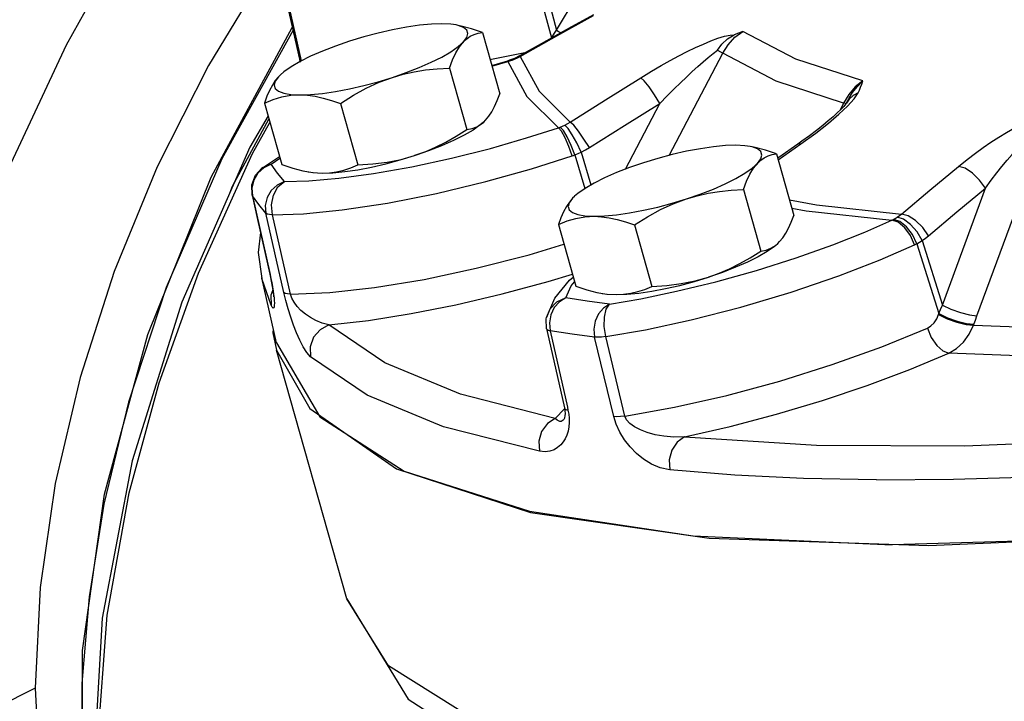
# Model space of a CAD drawing. Extents: x -167 to -65, y 7 to 121.
# Drawn here: x -149 to -146, y 34 to 36 of the extents above; entities that cross this region are included whole.
import ezdxf

# ---------------------------------------------------------------- set-up
doc = ezdxf.new("R2010")
doc.units = 0
doc.header["$LTSCALE"] = 0.1
doc.header["$MEASUREMENT"] = 0
doc.layers.get('0').update_dxf_attribs({"linetype": 'CONTINUOUS'})

msp = doc.modelspace()

# ---------------------------------------------------------------- linework, layer by layer
at = {"linetype": 'Continuous'}
for p, q in [((-147.5481, 36.4037), (-147.3602, 36.7196)), ((-147.6208, 36.5916), (-147.5633, 36.3806)), ((-147.601, 36.5982), (-147.5481, 36.4037)), ((-148.3117, 36.3081), (-148.3643, 36.5435)), ((-148.3086, 36.3121), (-148.3591, 36.5386)), ((-148.3332, 36.4042), (-148.5457, 36.021)), ((-147.5633, 36.3806), (-147.5481, 36.4037)), ((-147.5481, 36.4037), (-147.536, 36.3956)), ((-147.7695, 36.3972), (-147.7177, 36.214)), ((-147.7468, 36.3169), (-147.6381, 36.3386)), ((-147.6881, 36.3145), (-147.6936, 36.3128)), ((-147.6737, 36.3197), (-147.6881, 36.3145)), ((-147.688, 36.3122), (-147.6881, 36.3145)), ((-147.688, 36.3122), (-147.6809, 36.3145)), ((-147.6809, 36.3145), (-147.6735, 36.3174)), ((-147.6569, 36.328), (-147.6737, 36.3197)), ((-147.6735, 36.3174), (-147.6737, 36.3197)), ((-147.6735, 36.3174), (-147.6649, 36.3214)), ((-147.6649, 36.3214), (-147.657, 36.3255)), ((-147.657, 36.3255), (-147.6569, 36.328)), ((-147.2127, 36.031), (-147.0534, 36.3356)), ((-148.3129, 36.3133), (-148.3148, 36.3099)), ((-147.8678, 36.2909), (-147.8159, 36.1077)), ((-147.7415, 36.2982), (-147.6936, 36.3128)), ((-147.741, 36.2964), (-147.6933, 36.3106)), ((-147.6933, 36.3106), (-147.6936, 36.3128)), ((-147.6933, 36.3106), (-147.6906, 36.3114)), ((-147.6906, 36.3114), (-147.688, 36.3122)), ((-148.3707, 36.2711), (-148.3768, 36.265)), ((-148.3712, 36.2707), (-148.3768, 36.265)), ((-146.6779, 36.212), (-146.6932, 36.1868)), ((-148.4189, 36.1869), (-148.367, 36.0037)), ((-148.1925, 36.1857), (-148.1406, 36.0026)), ((-147.3432, 35.9899), (-147.2408, 36.1857)), ((-146.707, 36.1533), (-146.6814, 36.1775)), ((-146.6932, 36.1868), (-146.7037, 36.1654)), ((-146.6877, 36.1852), (-146.6932, 36.1868)), ((-146.6859, 36.1854), (-146.6877, 36.1852)), ((-146.6848, 36.187), (-146.6851, 36.1864)), ((-148.5135, 35.9393), (-148.4052, 36.1387)), ((-148.4541, 36.0362), (-148.4025, 36.1289)), ((-147.7722, 36.1245), (-147.7654, 36.1303)), ((-147.7658, 36.1298), (-147.7648, 36.1308)), ((-147.7654, 36.1303), (-147.7597, 36.1359)), ((-146.296, 35.5531), (-146.0941, 36.101)), ((-146.8886, 36.0176), (-146.8205, 36.0653)), ((-146.8295, 36.0646), (-146.8863, 36.0248)), ((-146.8175, 36.073), (-146.8295, 36.0646)), ((-146.8205, 36.0653), (-146.8295, 36.0646)), ((-148.6149, 35.68), (-148.4541, 36.0362)), ((-148.427, 35.9922), (-148.3738, 36.0278)), ((-148.3986, 36.0043), (-148.3724, 36.0227)), ((-147.4939, 36.0322), (-147.4644, 35.9321)), ((-147.4747, 36.0406), (-147.4459, 35.943)), ((-146.8936, 36.0354), (-146.8418, 35.8522)), ((-146.8863, 36.0248), (-146.8899, 36.0223)), ((-148.427, 35.9922), (-148.427, 35.9922)), ((-148.38, 35.9781), (-148.3986, 36.0043)), ((-148.4383, 35.9778), (-148.4506, 35.9572)), ((-148.3592, 35.9527), (-148.38, 35.9781)), ((-148.5219, 35.9186), (-148.5135, 35.9393)), ((-148.4506, 35.9572), (-148.4562, 35.9341)), ((-148.4562, 35.9341), (-148.4546, 35.9106)), ((-146.3991, 35.5852), (-146.271, 35.933)), ((-148.4553, 35.9122), (-148.439, 35.8397)), ((-148.4553, 35.9122), (-148.4546, 35.9106)), ((-148.4546, 35.9106), (-148.402, 35.6761)), ((-147.4948, 35.9093), (-147.5009, 35.9032)), ((-147.4953, 35.9089), (-147.5009, 35.9032)), ((-146.9919, 35.9291), (-146.94, 35.7459)), ((-148.3608, 35.6222), (-148.4148, 35.8584)), ((-148.3409, 35.6176), (-148.3946, 35.8538)), ((-148.439, 35.8397), (-148.4026, 35.6776)), ((-147.543, 35.8251), (-147.4911, 35.6419)), ((-147.3166, 35.8239), (-147.2647, 35.6408)), ((-148.4305, 35.8017), (-148.4376, 35.7421)), ((-146.8963, 35.7627), (-146.8894, 35.7685)), ((-146.8899, 35.768), (-146.8889, 35.769)), ((-146.8894, 35.7685), (-146.8838, 35.7741)), ((-146.4753, 35.7679), (-146.4095, 35.5596)), ((-146.4596, 35.7771), (-146.3991, 35.5852)), ((-148.4376, 35.7421), (-148.4263, 35.6639)), ((-148.4026, 35.6776), (-148.402, 35.6761)), ((-147.5099, 35.6593), (-147.4986, 35.6686)), ((-148.3832, 35.4728), (-148.4268, 35.6661)), ((-148.3989, 35.5848), (-148.4263, 35.6639)), ((-147.554, 35.6059), (-147.5099, 35.6593)), ((-147.5212, 35.6065), (-147.5046, 35.6426)), ((-147.5046, 35.6426), (-147.4945, 35.654)), ((-147.4911, 35.6419), (-147.4586, 35.6309)), ((-147.1907, 35.6261), (-147.0739, 35.6546)), ((-147.5782, 35.5479), (-147.554, 35.6059)), ((-147.5212, 35.6065), (-147.5481, 35.594)), ((-147.5212, 35.6065), (-147.54, 35.5949)), ((-147.5653, 35.5559), (-147.5695, 35.5322)), ((-146.4104, 35.5569), (-146.4095, 35.5596)), ((-147.5789, 35.5438), (-147.5782, 35.5479)), ((-147.5779, 35.5145), (-147.5789, 35.5438)), ((-147.5782, 35.5479), (-147.5782, 35.5479)), ((-147.5695, 35.5322), (-147.5673, 35.5084)), ((-146.3061, 35.5253), (-146.0775, 35.5161)), ((-148.3923, 35.5132), (-148.3939, 35.5022)), ((-148.3939, 35.5022), (-148.383, 35.4509)), ((-147.5779, 35.5145), (-147.576, 35.5064)), ((-147.576, 35.5064), (-147.525, 35.2787)), ((-147.5673, 35.5084), (-147.5162, 35.2807)), ((-147.4013, 35.4912), (-147.2836, 35.5119)), ((-147.378, 35.2531), (-147.4351, 35.4895)), ((-147.3445, 35.2548), (-147.4013, 35.4912)), ((-148.383, 35.4509), (-148.2834, 35.2767)), ((-148.1732, 34.7101), (-148.383, 35.4509)), ((-147.1972, 35.2812), (-147.0415, 35.3162)), ((-147.5244, 35.2762), (-147.5522, 35.2476)), ((-147.5162, 35.2807), (-147.5144, 35.2726)), ((-147.5144, 35.2726), (-147.5122, 35.2606)), ((-147.3445, 35.2548), (-147.1972, 35.2812)), ((-147.5234, 35.2547), (-147.5243, 35.2507)), ((-147.5242, 35.251), (-147.5243, 35.2507)), ((-147.1676, 35.1926), (-146.7736, 35.1677)), ((-147.626, 34.9678), (-147.0933, 34.8912)), ((-149.1015, 34.4439), (-150.0171, 33.9861))]:
    msp.add_line(p, q, dxfattribs=at)
for points in [[(-134.3616, 38.6224), (-134.3478, 38.4762), (-134.4414, 38.198), (-134.6803, 37.8873), (-135.0594, 37.5505), (-135.5707, 37.195), (-136.2032, 36.8282), (-136.9434, 36.458), (-137.7758, 36.0922), (-138.6824, 35.7387), (-139.6441, 35.4049), (-140.6403, 35.0979), (-141.6499, 34.8244), (-142.6514, 34.59), (-143.6234, 34.3999), (-144.5452, 34.258), (-145.3973, 34.1674), (-146.1615, 34.13), (-146.8215, 34.1466), (-147.3633, 34.2168), (-147.7753, 34.3391), (-148.0489, 34.511), (-148.1732, 34.7101)], [(-145.6996, 38.3918), (-145.7857, 38.4309), (-146.0155, 38.5006), (-146.2612, 38.5286), (-146.5196, 38.5143), (-146.7871, 38.458), (-147.0601, 38.3605), (-147.3349, 38.2231), (-147.608, 38.0476), (-147.8754, 37.8364), (-148.1338, 37.5923), (-148.3795, 37.3186), (-148.6094, 37.019), (-148.8202, 36.6976), (-149.0091, 36.3587), (-149.1737, 36.0067), (-149.3116, 35.6466), (-149.4211, 35.2831), (-149.5006, 34.9211), (-149.5491, 34.5655)], [(-147.0933, 34.8912), (-146.439, 34.8691), (-145.6772, 34.9018), (-144.8245, 34.9888), (-143.8993, 35.1282), (-142.9217, 35.3168), (-141.9128, 35.5508), (-140.8945, 35.8249), (-139.8888, 36.1332), (-138.9175, 36.4691), (-138.0016, 36.8253)], [(-148.2954, 36.7467), (-148.4112, 36.5859), (-148.5855, 36.2983), (-148.7379, 35.9964), (-148.866, 35.6851), (-148.9678, 35.3692), (-149.0417, 35.0538), (-149.0865, 34.7437), (-149.1015, 34.4439)], [(-147.657, 36.3255), (-147.5479, 36.3866), (-147.4385, 36.4472)], [(-147.4384, 36.4497), (-147.5034, 36.4138), (-147.5945, 36.363), (-147.6569, 36.328)], [(-148.5777, 35.9656), (-148.3362, 36.4116), (-148.3352, 36.4131)], [(-147.8898, 36.4227), (-147.9214, 36.4217), (-147.957, 36.4183), (-147.9958, 36.4127), (-148.037, 36.4049), (-148.0796, 36.3952), (-148.1227, 36.3837), (-148.1654, 36.3708)], [(-147.8477, 36.4192), (-147.863, 36.4214), (-147.8898, 36.4227)], [(-147.8257, 36.4118), (-147.8414, 36.4178), (-147.8477, 36.4192)], [(-147.7695, 36.3972), (-147.802, 36.4082), (-147.8324, 36.4161), (-147.8379, 36.4172)], [(-147.8257, 36.369), (-147.8161, 36.3821), (-147.8129, 36.3938), (-147.8161, 36.4038), (-147.8257, 36.4118)], [(-147.8257, 36.369), (-147.8158, 36.3784), (-147.8053, 36.3858), (-147.7942, 36.3913), (-147.7823, 36.395), (-147.7695, 36.3972)], [(-147.297, 36.2621), (-147.2653, 36.2814), (-147.2364, 36.2983), (-147.2096, 36.3133), (-147.1841, 36.327), (-147.1591, 36.3398), (-147.1346, 36.3518), (-147.111, 36.3625), (-147.0886, 36.3719), (-147.0675, 36.3798), (-147.0482, 36.3859), (-147.0316, 36.3894), (-147.019, 36.3899)], [(-147.069, 36.3438), (-147.0559, 36.3623), (-147.0391, 36.3784), (-147.019, 36.3899)], [(-147.0534, 36.3356), (-147.0375, 36.3605), (-147.0168, 36.3826), (-146.9933, 36.3999)], [(-146.9933, 36.3999), (-147.0061, 36.395), (-147.019, 36.3899)], [(-146.6364, 36.2525), (-146.8353, 36.3172), (-146.9933, 36.3999)], [(-148.1654, 36.3708), (-148.2065, 36.3566), (-148.2454, 36.3415), (-148.281, 36.3259), (-148.3126, 36.3101), (-148.3395, 36.2945), (-148.3611, 36.2793), (-148.3707, 36.2711)], [(-148.0372, 36.2633), (-147.996, 36.2774), (-147.9572, 36.2925), (-147.9216, 36.3081), (-147.89, 36.3239), (-147.8631, 36.3396), (-147.8415, 36.3547), (-147.8257, 36.369)], [(-147.8678, 36.2909), (-147.8581, 36.3155), (-147.8481, 36.3365), (-147.8373, 36.3544), (-147.8257, 36.369)], [(-147.2408, 36.1857), (-147.2184, 36.2085), (-147.1981, 36.2288), (-147.1794, 36.2472), (-147.1617, 36.2641), (-147.1444, 36.2803), (-147.1276, 36.2955), (-147.1116, 36.3097), (-147.0963, 36.3226), (-147.0821, 36.3341), (-147.069, 36.3438)], [(-147.069, 36.3438), (-147.0597, 36.3389), (-147.0534, 36.3356)], [(-147.657, 36.3255), (-147.6006, 36.2221), (-147.5076, 36.1301)], [(-146.6932, 36.1868), (-146.8938, 36.2521), (-147.0534, 36.3356)], [(-148.0372, 36.2633), (-148.0051, 36.2726), (-147.9724, 36.2798), (-147.9389, 36.2852), (-147.9042, 36.2888), (-147.8678, 36.2909)], [(-147.6933, 36.3106), (-147.6365, 36.2062), (-147.5425, 36.1133)], [(-148.3768, 36.265), (-148.3862, 36.2536), (-148.3949, 36.2401), (-148.4032, 36.2245), (-148.4112, 36.2069), (-148.4189, 36.1869)], [(-148.3768, 36.265), (-148.3864, 36.2519), (-148.3897, 36.2402), (-148.3865, 36.2302), (-148.3769, 36.2222), (-148.3612, 36.2163), (-148.3396, 36.2126), (-148.3128, 36.2113)], [(-148.3128, 36.2113), (-148.2812, 36.2123), (-148.2456, 36.2157), (-148.2067, 36.2213), (-148.1655, 36.2291), (-148.1229, 36.2388), (-148.0798, 36.2503), (-148.0372, 36.2633)], [(-148.1925, 36.1857), (-148.1534, 36.2102), (-148.1151, 36.2311), (-148.0766, 36.2488), (-148.0372, 36.2633)], [(-147.5076, 36.1301), (-147.4024, 36.1964), (-147.297, 36.2621)], [(-147.2408, 36.1857), (-147.2566, 36.2114), (-147.2728, 36.2348), (-147.2869, 36.2526), (-147.297, 36.2621)], [(-146.6848, 36.187), (-146.6771, 36.2012), (-146.6665, 36.2181), (-146.6531, 36.2355), (-146.6364, 36.2525)], [(-146.6364, 36.2525), (-146.6584, 36.2346), (-146.6779, 36.212)], [(-146.65, 36.217), (-146.6461, 36.2253), (-146.6425, 36.2339), (-146.6394, 36.243), (-146.6364, 36.2525)], [(-148.4189, 36.1869), (-148.3926, 36.1976), (-148.3665, 36.2052), (-148.3401, 36.2098), (-148.3128, 36.2113)], [(-148.3128, 36.2113), (-148.2903, 36.2101), (-148.2672, 36.207), (-148.2434, 36.2018), (-148.2186, 36.1948), (-148.1925, 36.1857)], [(-147.7597, 36.1359), (-147.7504, 36.1473), (-147.7416, 36.1608), (-147.7333, 36.1764), (-147.7254, 36.194), (-147.7177, 36.214)], [(-146.65, 36.217), (-146.6648, 36.2094), (-146.6768, 36.1987), (-146.685, 36.1865)], [(-146.6814, 36.1775), (-146.6622, 36.1989), (-146.65, 36.217)], [(-147.4507, 36.054), (-147.3459, 36.1201), (-147.2408, 36.1857)], [(-146.7014, 36.1677), (-146.712, 36.1573), (-146.7244, 36.1459)], [(-146.6847, 36.1871), (-146.6871, 36.1837), (-146.693, 36.1767), (-146.7014, 36.1677)], [(-148.408, 36.1484), (-148.4617, 36.0554), (-148.6648, 35.5939), (-148.8129, 35.1217), (-148.9016, 34.6531), (-148.9279, 34.2024), (-148.8908, 33.7835), (-148.7911, 33.4091), (-148.632, 33.0922)], [(-146.8205, 36.0653), (-146.7764, 36.0972), (-146.7386, 36.1265), (-146.707, 36.1533)], [(-146.7244, 36.1459), (-146.7389, 36.1334), (-146.7555, 36.1197), (-146.7743, 36.1049)], [(-146.3513, 35.9981), (-146.3252, 36.019), (-146.3007, 36.0376), (-146.2773, 36.0544), (-146.2542, 36.0701), (-146.231, 36.085), (-146.2075, 36.0993), (-146.1841, 36.1125), (-146.1608, 36.1246), (-146.1378, 36.1353), (-146.1152, 36.1444), (-146.0939, 36.1512), (-146.0751, 36.155)], [(-147.9795, 35.9969), (-147.8613, 36.0225), (-147.7454, 36.0519), (-147.6381, 36.0827), (-147.5425, 36.1133)], [(-147.7658, 36.1298), (-147.7755, 36.1216), (-147.7971, 36.1064), (-147.8239, 36.0908), (-147.8555, 36.075), (-147.8912, 36.0594), (-147.93, 36.0443), (-147.9712, 36.0302)], [(-147.8159, 36.1077), (-147.8001, 36.1107), (-147.7857, 36.1162), (-147.7722, 36.1245)], [(-147.5425, 36.1133), (-147.5399, 36.1141), (-147.5374, 36.1151)], [(-147.5023, 36.0293), (-147.5119, 36.0578), (-147.5228, 36.0836), (-147.5335, 36.103), (-147.5425, 36.1133)], [(-147.5374, 36.1151), (-147.5305, 36.1179), (-147.5235, 36.1211)], [(-147.4939, 36.0322), (-147.5045, 36.0604), (-147.5164, 36.0859), (-147.5279, 36.105), (-147.5374, 36.1151)], [(-147.5235, 36.1211), (-147.5151, 36.1255), (-147.5076, 36.1301)], [(-147.4747, 36.0406), (-147.4877, 36.0678), (-147.5015, 36.0925), (-147.514, 36.1111), (-147.5235, 36.1211)], [(-147.4507, 36.054), (-147.4667, 36.0796), (-147.4831, 36.1029), (-147.4974, 36.1205), (-147.5076, 36.1301)], [(-147.9712, 36.0302), (-147.9397, 36.0415), (-147.9087, 36.0549), (-147.878, 36.0703), (-147.8473, 36.0878), (-147.8159, 36.1077)], [(-146.7743, 36.1049), (-146.795, 36.0893), (-146.8175, 36.073)], [(-146.271, 35.933), (-146.2533, 35.957), (-146.2369, 35.9785), (-146.2214, 35.998), (-146.2064, 36.0162), (-146.1915, 36.0335), (-146.1767, 36.0502), (-146.162, 36.0658), (-146.1477, 36.0802), (-146.1338, 36.0932), (-146.1203, 36.1045)], [(-147.4747, 36.0406), (-147.4621, 36.0472), (-147.4507, 36.054)], [(-147.0139, 36.061), (-147.0455, 36.0599), (-147.0811, 36.0565), (-147.1199, 36.0509), (-147.1611, 36.0431), (-147.2037, 36.0334), (-147.2468, 36.0219), (-147.2894, 36.009)], [(-146.9718, 36.0574), (-146.987, 36.0596), (-147.0139, 36.061)], [(-146.9498, 36.05), (-146.9655, 36.056), (-146.9718, 36.0574)], [(-146.8936, 36.0354), (-146.9261, 36.0464), (-146.9565, 36.0543), (-146.962, 36.0554)], [(-146.9498, 36.0072), (-146.9402, 36.0203), (-146.937, 36.032), (-146.9402, 36.042), (-146.9498, 36.05)], [(-148.5457, 36.021), (-148.7112, 35.6373), (-148.8236, 35.296), (-148.8968, 34.9925), (-148.9412, 34.7164), (-148.9623, 34.4578), (-148.9622, 34.2116), (-148.941, 33.9743), (-148.8966, 33.7427), (-148.8233, 33.5127), (-148.8132, 33.4921)], [(-148.3946, 35.8538), (-148.302, 35.8573), (-148.1869, 35.8685), (-148.0521, 35.8887), (-147.9062, 35.9175), (-147.7595, 35.9528), (-147.6228, 35.9911), (-147.5023, 36.0293)], [(-148.2467, 35.9782), (-148.2151, 35.9792), (-148.1795, 35.9826), (-148.1407, 35.9882), (-148.0995, 35.996), (-148.0569, 36.0057), (-148.0138, 36.0172), (-147.9712, 36.0302)], [(-148.1406, 36.0026), (-148.0954, 36.0054), (-148.0527, 36.0107), (-148.0115, 36.0189), (-147.9712, 36.0302)], [(-147.5023, 36.0293), (-147.4981, 36.0307), (-147.4939, 36.0322)], [(-147.4939, 36.0322), (-147.4844, 36.0361), (-147.4747, 36.0406)], [(-146.9498, 36.0072), (-146.9399, 36.0166), (-146.9294, 36.024), (-146.9183, 36.0295), (-146.9064, 36.0332), (-146.8936, 36.0354)], [(-148.4553, 35.9122), (-148.4561, 35.9431), (-148.4451, 35.9719), (-148.427, 35.9922)], [(-148.3986, 36.0043), (-148.4204, 35.994), (-148.4383, 35.9778)], [(-148.3986, 36.0043), (-148.4228, 35.9952), (-148.427, 35.9922)], [(-148.367, 36.0037), (-148.3345, 35.9927), (-148.3041, 35.9848), (-148.2986, 35.9837)], [(-148.3592, 35.9527), (-148.2862, 35.9551), (-148.1973, 35.9628), (-148.0935, 35.9767), (-147.9795, 35.9969)], [(-148.2467, 35.9782), (-148.2248, 35.9791), (-148.2035, 35.982), (-148.1825, 35.9869), (-148.1617, 35.9938), (-148.1406, 36.0026)], [(-147.2894, 36.009), (-147.3306, 35.9948), (-147.3695, 35.9797), (-147.4051, 35.9641), (-147.4367, 35.9483), (-147.4636, 35.9327), (-147.4851, 35.9175), (-147.4948, 35.9093)], [(-147.1613, 35.9015), (-147.1201, 35.9156), (-147.0813, 35.9307), (-147.0456, 35.9463), (-147.014, 35.9621), (-146.9872, 35.9778), (-146.9656, 35.9929), (-146.9498, 36.0072)], [(-146.9919, 35.9291), (-146.9822, 35.9537), (-146.9722, 35.9747), (-146.9614, 35.9926), (-146.9498, 36.0072)], [(-146.521, 35.8563), (-146.4363, 35.9275), (-146.3513, 35.9981)], [(-146.271, 35.933), (-146.2881, 35.9574), (-146.3093, 35.9783), (-146.3314, 35.9925), (-146.3513, 35.9981)], [(-148.8274, 33.5453), (-148.8926, 33.7172), (-148.9597, 34.1165), (-148.9607, 34.5564), (-148.8955, 35.0219), (-148.7663, 35.4971), (-148.5777, 35.9656)], [(-148.2986, 35.9837), (-148.2749, 35.9799), (-148.2467, 35.9782)], [(-148.2888, 35.9817), (-148.2736, 35.9795), (-148.2467, 35.9782)], [(-148.3592, 35.9527), (-148.3809, 35.9422), (-148.3986, 35.9259), (-148.4108, 35.9052), (-148.4164, 35.882), (-148.4148, 35.8584)], [(-148.3946, 35.8538), (-148.3973, 35.8837), (-148.3916, 35.9128), (-148.3783, 35.9369), (-148.3592, 35.9527)], [(-146.4402, 35.7916), (-146.3557, 35.8625), (-146.271, 35.933)], [(-148.4148, 35.8584), (-148.4358, 35.8842), (-148.4546, 35.9106)], [(-147.1613, 35.9015), (-147.1292, 35.9108), (-147.0964, 35.918), (-147.0629, 35.9234), (-147.0283, 35.927), (-146.9919, 35.9291)], [(-147.5009, 35.9032), (-147.5102, 35.8918), (-147.519, 35.8783), (-147.5273, 35.8627), (-147.5352, 35.8451), (-147.543, 35.8251)], [(-147.5009, 35.9032), (-147.5105, 35.8901), (-147.5137, 35.8784), (-147.5105, 35.8684), (-147.501, 35.8604), (-147.4852, 35.8545), (-147.4637, 35.8508), (-147.4368, 35.8495)], [(-147.4368, 35.8495), (-147.4052, 35.8505), (-147.3696, 35.8539), (-147.3308, 35.8595), (-147.2896, 35.8673), (-147.247, 35.877), (-147.2039, 35.8885), (-147.1613, 35.9015)], [(-147.3166, 35.8239), (-147.2775, 35.8484), (-147.2392, 35.8693), (-147.2006, 35.887), (-147.1613, 35.9015)], [(-146.8547, 35.8981), (-146.7744, 35.8836), (-146.521, 35.8563)], [(-148.3946, 35.8538), (-148.4039, 35.8545), (-148.4107, 35.8561), (-148.4148, 35.8584)], [(-147.543, 35.8251), (-147.5166, 35.8358), (-147.4906, 35.8434), (-147.4641, 35.848), (-147.4368, 35.8495)], [(-147.4368, 35.8495), (-147.4143, 35.8483), (-147.3913, 35.8452), (-147.3675, 35.84), (-147.3427, 35.833), (-147.3166, 35.8239)], [(-146.8838, 35.7741), (-146.8745, 35.7855), (-146.8657, 35.799), (-146.8574, 35.8146), (-146.8495, 35.8322), (-146.8418, 35.8522)], [(-146.8477, 35.8733), (-146.805, 35.8656), (-146.5491, 35.838)], [(-146.545, 35.84), (-146.5395, 35.8431), (-146.5338, 35.8466)], [(-146.5338, 35.8466), (-146.5271, 35.8514), (-146.521, 35.8563)], [(-146.4596, 35.7771), (-146.4745, 35.8032), (-146.4937, 35.8254), (-146.5144, 35.8406), (-146.5338, 35.8466)], [(-146.4402, 35.7916), (-146.4575, 35.8159), (-146.4788, 35.8366), (-146.501, 35.8507), (-146.521, 35.8563)], [(-147.0739, 35.6546), (-146.9531, 35.6883), (-146.8349, 35.7258), (-146.7256, 35.7647), (-146.6298, 35.8026), (-146.5491, 35.838)], [(-146.5491, 35.838), (-146.5471, 35.839), (-146.545, 35.84)], [(-146.4821, 35.7645), (-146.4941, 35.7921), (-146.5109, 35.8156), (-146.5302, 35.8317), (-146.5491, 35.838)], [(-146.4753, 35.7679), (-146.4881, 35.7951), (-146.5057, 35.8182), (-146.5257, 35.8339), (-146.545, 35.84)], [(-146.4596, 35.7771), (-146.4494, 35.7842), (-146.4402, 35.7916)], [(-148.3409, 35.6176), (-148.2243, 35.6226), (-148.0903, 35.6374), (-147.9432, 35.6617), (-147.7881, 35.6946), (-147.6304, 35.7352), (-147.5263, 35.7664)], [(-147.2836, 35.5119), (-147.1475, 35.5412), (-146.9992, 35.5793), (-146.849, 35.624), (-146.7077, 35.6723), (-146.5842, 35.7201), (-146.4821, 35.7645)], [(-146.8899, 35.768), (-146.8996, 35.7598), (-146.9211, 35.7446), (-146.948, 35.729), (-146.9796, 35.7132), (-147.0153, 35.6976), (-147.0541, 35.6825), (-147.0953, 35.6684)], [(-146.94, 35.7459), (-146.9242, 35.7489), (-146.9097, 35.7544), (-146.8963, 35.7627)], [(-146.4821, 35.7645), (-146.4787, 35.7662), (-146.4753, 35.7679)], [(-146.4753, 35.7679), (-146.4676, 35.7721), (-146.4596, 35.7771)], [(-147.0953, 35.6684), (-147.0637, 35.6797), (-147.0327, 35.6931), (-147.0021, 35.7085), (-146.9714, 35.726), (-146.94, 35.7459)], [(-148.8438, 33.6022), (-148.8994, 33.9123), (-148.9161, 34.2741), (-148.8871, 34.6618), (-148.8212, 35.0257), (-148.7319, 35.3536), (-148.6149, 35.68)], [(-148.4026, 35.6776), (-148.4003, 35.667), (-148.3953, 35.6409), (-148.3927, 35.6229), (-148.3917, 35.6124), (-148.3916, 35.6092)], [(-148.402, 35.6761), (-148.3994, 35.6642), (-148.3969, 35.6521)], [(-148.2266, 35.5262), (-148.1088, 35.5397), (-147.9817, 35.5598), (-147.8481, 35.5863), (-147.7109, 35.6185), (-147.5734, 35.6555), (-147.5012, 35.6775)], [(-148.3969, 35.6521), (-148.3947, 35.6399), (-148.3927, 35.628), (-148.3912, 35.6171), (-148.3901, 35.6072), (-148.3894, 35.5985), (-148.3891, 35.5909), (-148.3893, 35.5846), (-148.3899, 35.5799), (-148.3911, 35.577), (-148.3929, 35.5764), (-148.3954, 35.5787), (-148.3989, 35.5848)], [(-147.3708, 35.6164), (-147.3392, 35.6174), (-147.3036, 35.6208), (-147.2648, 35.6264), (-147.2236, 35.6342), (-147.181, 35.6439), (-147.1379, 35.6554), (-147.0953, 35.6684)], [(-147.3708, 35.6164), (-147.3489, 35.6173), (-147.3276, 35.6202), (-147.3066, 35.6251), (-147.2858, 35.632), (-147.2647, 35.6408)], [(-147.2647, 35.6408), (-147.2195, 35.6436), (-147.1768, 35.6489), (-147.1355, 35.6571), (-147.0953, 35.6684)], [(-148.3938, 35.6301), (-148.3997, 35.6142), (-148.3989, 35.5848)], [(-148.3409, 35.6176), (-148.3501, 35.6183), (-148.3568, 35.6199), (-148.3608, 35.6222)], [(-148.2816, 35.4314), (-148.2926, 35.4442), (-148.3031, 35.4612), (-148.3132, 35.4809), (-148.3228, 35.5024), (-148.3318, 35.5252), (-148.3402, 35.5492), (-148.3481, 35.5741), (-148.3551, 35.5989), (-148.3608, 35.6222)], [(-148.2266, 35.5262), (-148.2467, 35.5313), (-148.2652, 35.5388), (-148.2819, 35.548), (-148.2968, 35.5583), (-148.31, 35.5694), (-148.3213, 35.5813), (-148.3305, 35.5936), (-148.3371, 35.606), (-148.3409, 35.6176)], [(-147.4586, 35.6309), (-147.4282, 35.623), (-147.4227, 35.6219)], [(-147.4227, 35.6219), (-147.399, 35.6181), (-147.3708, 35.6164)], [(-147.4129, 35.6199), (-147.3977, 35.6177), (-147.3708, 35.6164)], [(-147.3904, 35.5878), (-147.2972, 35.604), (-147.1907, 35.6261)], [(-147.5481, 35.594), (-147.5682, 35.5727), (-147.5782, 35.5479)], [(-147.54, 35.5949), (-147.5552, 35.5775), (-147.5653, 35.5559)], [(-147.3904, 35.5878), (-147.4568, 35.5968), (-147.5212, 35.6065)], [(-147.3904, 35.5878), (-147.4088, 35.5761), (-147.4236, 35.5587), (-147.4334, 35.5371), (-147.4373, 35.5133), (-147.4351, 35.4895)], [(-147.4013, 35.4912), (-147.4062, 35.5209), (-147.4059, 35.5495), (-147.4004, 35.5729), (-147.3904, 35.5878)], [(-146.4095, 35.5596), (-146.4043, 35.5724), (-146.3991, 35.5852)], [(-146.3991, 35.5852), (-146.3735, 35.573), (-146.3451, 35.5627), (-146.318, 35.5557), (-146.296, 35.5531)], [(-146.4438, 35.5167), (-146.433, 35.5231), (-146.4236, 35.5323), (-146.4159, 35.5437), (-146.4104, 35.5569)], [(-146.4104, 35.5569), (-146.3847, 35.5446), (-146.3559, 35.5344), (-146.3284, 35.5276), (-146.3061, 35.5253)], [(-146.4095, 35.5596), (-146.3838, 35.5473), (-146.355, 35.5371), (-146.3275, 35.5303), (-146.3051, 35.5281)], [(-146.3061, 35.5253), (-146.3006, 35.5406), (-146.296, 35.5531)], [(-148.2266, 35.5262), (-148.2529, 35.5119), (-148.2725, 35.4891), (-148.2826, 35.4609), (-148.2816, 35.4314)], [(-147.5522, 35.2476), (-147.8343, 35.3195), (-148.0599, 35.4127), (-148.2266, 35.5262)], [(-146.3797, 35.4419), (-146.3565, 35.4557), (-146.336, 35.4747), (-146.319, 35.4982), (-146.3061, 35.5253)], [(-147.5779, 35.5145), (-147.5772, 35.513), (-147.5737, 35.5103), (-147.5673, 35.5084)], [(-147.4351, 35.4895), (-147.5022, 35.4985), (-147.5673, 35.5084)], [(-147.0415, 35.3162), (-146.883, 35.3589), (-146.727, 35.4077), (-146.579, 35.4609), (-146.4438, 35.5167)], [(-146.4438, 35.5167), (-146.4321, 35.489), (-146.4159, 35.4652), (-146.3976, 35.4487), (-146.3797, 35.4419)], [(-148.3832, 35.4728), (-148.2535, 35.2525), (-148.0021, 35.0903), (-147.6292, 34.9713), (-147.1417, 34.8977), (-146.5486, 34.8708)], [(-147.4013, 35.4912), (-147.4144, 35.4897), (-147.4258, 35.4891), (-147.4351, 35.4895)], [(-147.1676, 35.1926), (-147.0316, 35.2236), (-146.8933, 35.2601), (-146.756, 35.3011), (-146.6227, 35.3458), (-146.4963, 35.3932), (-146.3797, 35.4419)], [(-145.8308, 35.433), (-145.8978, 35.4313), (-146.1471, 35.4326), (-146.3797, 35.4419)], [(-147.5996, 35.1497), (-147.885, 35.2225), (-148.113, 35.3166), (-148.2816, 35.4314)], [(-142.4436, 35.4242), (-143.3671, 35.2273), (-144.2554, 35.071), (-145.0919, 34.9583), (-145.8611, 34.8911), (-146.5486, 34.8708)], [(-148.2834, 35.2767), (-148.0256, 35.0973), (-147.626, 34.9678)], [(-147.525, 35.2787), (-147.5243, 35.2772), (-147.5207, 35.2745), (-147.5144, 35.2726)], [(-147.525, 35.2787), (-147.5243, 35.2753), (-147.5229, 35.263), (-147.5234, 35.2547)], [(-147.5122, 35.2606), (-147.5108, 35.248), (-147.5105, 35.235)], [(-147.5522, 35.2476), (-147.5757, 35.2322), (-147.5929, 35.2084), (-147.6013, 35.1795), (-147.5996, 35.1497)], [(-147.5105, 35.235), (-147.5115, 35.2221), (-147.5139, 35.2096), (-147.5175, 35.198), (-147.5223, 35.1873), (-147.5285, 35.1774), (-147.5361, 35.1685), (-147.5451, 35.1607), (-147.5558, 35.1545), (-147.5683, 35.1501), (-147.5828, 35.1482), (-147.5996, 35.1497)], [(-147.5243, 35.2507), (-147.5251, 35.2483), (-147.5268, 35.2448), (-147.529, 35.242), (-147.5317, 35.24), (-147.5348, 35.2389), (-147.5383, 35.2388), (-147.5424, 35.24), (-147.5469, 35.2428), (-147.5522, 35.2476)], [(-147.3445, 35.2548), (-147.3575, 35.2533), (-147.3688, 35.2528), (-147.378, 35.2531)], [(-147.2108, 35.0941), (-147.2393, 35.1003), (-147.2654, 35.1115), (-147.289, 35.1263), (-147.3102, 35.1435), (-147.3292, 35.1629), (-147.3458, 35.184), (-147.3599, 35.2067), (-147.3707, 35.2302), (-147.378, 35.2531)], [(-147.1676, 35.1926), (-147.1995, 35.192), (-147.2286, 35.1945), (-147.2548, 35.1991), (-147.2782, 35.2054), (-147.2987, 35.2132), (-147.3162, 35.2222), (-147.3301, 35.2324), (-147.3397, 35.2435), (-147.3445, 35.2548)], [(-147.1676, 35.1926), (-147.1895, 35.1769), (-147.2053, 35.1529), (-147.2128, 35.1239), (-147.2108, 35.0941)], [(-146.7736, 35.1677), (-146.3325, 35.1655), (-145.8482, 35.1858)], [(-146.595, 35.0649), (-146.8123, 35.0689), (-147.0177, 35.0787), (-147.2108, 35.0941)], [(-146.595, 35.0649), (-146.3663, 35.0666), (-146.1266, 35.0741), (-145.8765, 35.0872)], [(-148.1732, 34.7101), (-147.9903, 34.412), (-147.6637, 34.2016), (-147.2257, 34.0676), (-146.6075, 33.9888)], [(-149.1015, 34.4439), (-149.0865, 34.1592), (-149.0417, 33.8939), (-148.9678, 33.6523), (-148.866, 33.4383), (-148.7379, 33.2551), (-148.6904, 33.2085)]]:
    msp.add_lwpolyline(points, dxfattribs=at)

doc.saveas('drawing.dxf')
